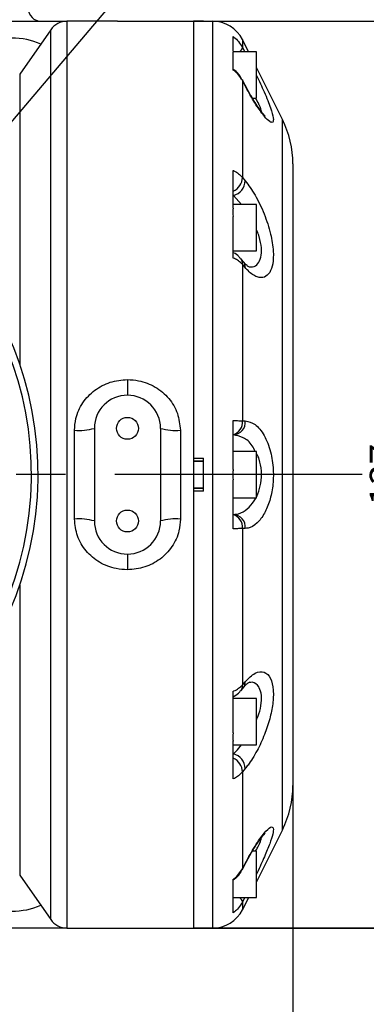
# Model space of a CAD drawing. Units: millimetres. Extents: x 34891 to 45005, y 21054 to 28206.
# Drawn here: x 41268 to 41802, y 22216 to 23733 of the extents above; entities that cross this region are included whole.
import ezdxf

# ---------------------------------------------------------------- set-up
doc = ezdxf.new("R2010")
doc.units = ezdxf.units.MM
doc.header["$LTSCALE"] = 120
doc.header["$PDSIZE"] = -1
doc.linetypes.add('CENTER', pattern=[10.16, 6.35, -1.27, 1.27, -1.27])
doc.layers.add('2细线层', color=4, linetype='Continuous')
doc.layers.add('3中心线层', color=1, linetype='CENTER')
doc.styles.add('TH_GBDIM', font='romans.shx', dxfattribs={"width": 0.8, "bigfont": 'gbcbig.shx'})
doc.dimstyles.new('TH_GBDIM', dxfattribs={"dimscale": 12, "dimtxt": 3.5, "dimasz": 2.5, "dimexe": 2, "dimexo": 0, "dimgap": 1.5, "dimtad": 1, "dimtoh": 1, "dimdec": 1, "dimdsep": 46, "dimtxsty": 'TH_GBDIM', "dimcen": 2.5, "dimclrd": 130, "dimclre": 130, "dimclrt": 3, "dimadec": 0, "dimazin": 2, "dimtfac": 0.714286, "dimtdec": 1, "dimtmove": 0, "dimatfit": 3, "dimfxl": 1, "dimtzin": 0, "dimlwd": -1, "dimlwe": -1, "dimarcsym": 0})

# ---------------------------------------------------------------- blocks, each defined once
blk = doc.blocks.new('*D69')
at = {"layer": '2细线层', "color": 130}
for p, q in [((40770.6, 23031.9), (40770.6, 22025)), ((41688.6, 23031.9), (41688.6, 22025)), ((41658.6, 22049), (40800.6, 22049))]:
    blk.add_line(p, q, dxfattribs=at)
for points in [[(40800.6, 22054), (40800.6, 22044), (40770.6, 22049)], [(41658.6, 22044), (41658.6, 22054), (41688.6, 22049)]]:
    blk.add_solid(points, dxfattribs=at)
at = {"layer": 'Defpoints', "color": 0}
for p in [(40770.6, 23031.9), (41688.6, 23031.9), (40770.6, 22049)]:
    blk.add_point(p, dxfattribs=at)
at = {"layer": '2细线层', "color": 3, "insert": (41229.6, 22088), "char_height": 42, "attachment_point": 5, "style": 'TH_GBDIM'}
blk.add_mtext('90', dxfattribs=at)
blk = doc.blocks.new('*D73')
at = {"layer": '2细线层', "color": 130}
for p, q in [((41534.5, 23905.4), (40950.8, 23218.4)), ((41781.6, 23905.4), (41534.5, 23905.4)), ((40898.3, 23156.7), (40931.4, 23195.6)), ((40878.9, 23133.8), (40859.5, 23111))]:
    blk.add_line(p, q, dxfattribs=at)
for points in [[(40947, 23221.7), (40954.6, 23215.2), (40931.4, 23195.6)], [(40882.7, 23130.6), (40875.1, 23137.1), (40898.3, 23156.7)]]:
    blk.add_solid(points, dxfattribs=at)
at = {"layer": 'Defpoints', "color": 0}
for p in [(40931.4, 23195.6), (40898.3, 23156.7)]:
    blk.add_point(p, dxfattribs=at)
at = {"layer": '2细线层', "color": 3, "insert": (41667.1, 23950.4), "char_height": 42, "attachment_point": 5, "style": 'TH_GBDIM'}
blk.add_mtext('4-M6 {\\H1.190476x;深}8', dxfattribs=at)
blk = doc.blocks.new('*D74')
at = {"layer": '2细线层', "color": 130}
for p, q in [((41535.6, 23730.6), (41896.5, 23730.6)), ((41872.5, 23700.6), (41872.5, 22363.2)), ((41535.6, 22333.2), (41896.5, 22333.2))]:
    blk.add_line(p, q, dxfattribs=at)
for points in [[(41877.5, 23700.6), (41867.5, 23700.6), (41872.5, 23730.6)], [(41867.5, 22363.2), (41877.5, 22363.2), (41872.5, 22333.2)]]:
    blk.add_solid(points, dxfattribs=at)
at = {"layer": 'Defpoints', "color": 0}
for p in [(41535.6, 23730.6), (41535.6, 22333.2), (41872.5, 22333.2)]:
    blk.add_point(p, dxfattribs=at)
at = {"layer": '2细线层', "color": 3, "insert": (41833.5, 23031.9), "char_height": 42, "attachment_point": 5, "rotation": 90, "style": 'TH_GBDIM'}
blk.add_mtext('137', dxfattribs=at)
blk = doc.blocks.new('*D75')
at = {"layer": '2细线层', "color": 130}
for p, q in [((41280.6, 23791.8), (42030.3, 23791.8)), ((42006.3, 23761.8), (42006.3, 22363.6)), ((41535.6, 22333.6), (42030.3, 22333.6))]:
    blk.add_line(p, q, dxfattribs=at)
for points in [[(42011.3, 23761.8), (42001.3, 23761.8), (42006.3, 23791.8)], [(42001.3, 22363.6), (42011.3, 22363.6), (42006.3, 22333.6)]]:
    blk.add_solid(points, dxfattribs=at)
at = {"layer": 'Defpoints', "color": 0}
for p in [(41280.6, 23791.8), (41535.6, 22333.6), (42006.3, 22333.6)]:
    blk.add_point(p, dxfattribs=at)
at = {"layer": '2细线层', "color": 3, "insert": (41967.3, 23062.7), "char_height": 42, "attachment_point": 5, "rotation": 90, "style": 'TH_GBDIM'}
blk.add_mtext('143', dxfattribs=at)

msp = doc.modelspace()

# ---------------------------------------------------------------- linework, layer by layer
at = {"color": 7, "linetype": 'Continuous', "lineweight": -3}
for p, q in [((41255.11, 23730.57), (41340.41, 23730.57)), ((41418.31, 23730.57), (41340.41, 23730.57)), ((41340.41, 23730.57), (41340.41, 22333.17)), ((41418.31, 23730.57), (41535.61, 23730.57)), ((41550.91, 23730.57), (41535.61, 23730.57)), ((41535.61, 23730.57), (41535.61, 22333.17)), ((41535.61, 23730.1), (41535.61, 23057.37)), ((41550.91, 23730.1), (41535.61, 23730.1)), ((41550.91, 23730.1), (41550.91, 23730.57)), ((41550.91, 23730.57), (41565.29, 23730.57)), ((41565.29, 22333.17), (41565.29, 23730.57)), ((41315.35, 23717.52), (41267.57, 23649.29)), ((41315.35, 22346.22), (41315.35, 23717.52)), ((41596.81, 23688.36), (41596.81, 23706.97)), ((41610.9, 23702.38), (41610.9, 23690.25)), ((41620.31, 23683.57), (41610.9, 23702.38)), ((41610.9, 23690.25), (41614.39, 23683.57)), ((41632.51, 23683.57), (41596.8, 23683.57)), ((41596.81, 23655.34), (41596.81, 23683.55)), ((41632.51, 23612.17), (41632.51, 23683.57)), ((41672.45, 23579.27), (41632.51, 23659.17)), ((41267.57, 23649.29), (41267.57, 23202.05)), ((41610.9, 23639.12), (41610.9, 23489.9)), ((41615.18, 23630.91), (41610.9, 23639.12)), ((41626.21, 23612.17), (41632.51, 23612.17)), ((41672.45, 22484.46), (41672.45, 23579.27)), ((41688.61, 23510.85), (41688.61, 22552.89)), ((41596.81, 23442.42), (41596.81, 23500.74)), ((41610.9, 23489.9), (41615.18, 23484.84)), ((41609.56, 23448.28), (41596.94, 23462.09)), ((41632.51, 23448.28), (41596.81, 23448.28)), ((41632.51, 23376.88), (41632.51, 23448.28)), ((41596.81, 23365.56), (41596.81, 23429.82)), ((41596.81, 23376.88), (41632.51, 23376.88)), ((41610.9, 23356.05), (41610.9, 23114.59)), ((41615.18, 23350.96), (41610.9, 23356.05)), ((41433.61, 23178.45), (41433.61, 23154.27)), ((41596.81, 23039.66), (41596.81, 23115.42)), ((41610.9, 23114.59), (41615.18, 23114.61)), ((41352.01, 22963.46), (41352.01, 23100.27)), ((41382.61, 23103.27), (41382.61, 22960.47)), ((41484.61, 23103.27), (41484.61, 22960.47)), ((41515.21, 23100.27), (41515.21, 22963.46)), ((41632.51, 23067.57), (41596.81, 23067.57)), ((41632.51, 22996.17), (41632.51, 23067.57)), ((41535.61, 23057.37), (41550.91, 23057.37)), ((41550.91, 23052.43), (41535.61, 23052.43)), ((41550.91, 23052.27), (41535.61, 23052.27)), ((41550.91, 23006.37), (41550.91, 23057.37)), ((41596.81, 22948.32), (41596.81, 23024.08)), ((41535.61, 23011.47), (41550.91, 23011.47)), ((41535.61, 23011.31), (41550.91, 23011.31)), ((41535.61, 23006.37), (41535.61, 22333.63)), ((41550.91, 23006.37), (41535.61, 23006.37)), ((41596.81, 22996.17), (41632.51, 22996.17)), ((41610.9, 22949.14), (41610.9, 22707.69)), ((41615.18, 22949.13), (41610.9, 22949.14)), ((41433.61, 22909.47), (41433.61, 22885.29)), ((41267.57, 22861.68), (41267.57, 22414.44)), ((41610.9, 22707.69), (41615.18, 22712.78)), ((41596.81, 22633.92), (41596.81, 22698.18)), ((41632.51, 22686.86), (41596.81, 22686.86)), ((41632.51, 22615.46), (41632.51, 22686.86)), ((41596.81, 22562.99), (41596.81, 22621.32)), ((41596.81, 22615.46), (41632.51, 22615.46)), ((41615.18, 22578.9), (41610.9, 22573.84)), ((41610.9, 22573.84), (41610.9, 22424.61)), ((41672.45, 22484.46), (41632.51, 22404.57)), ((41672.59, 22484.73), (41672.59, 22484.73)), ((41632.51, 22451.57), (41626.21, 22451.57)), ((41632.51, 22448.92), (41632.51, 22451.57)), ((41632.51, 22380.17), (41632.51, 22448.92)), ((41610.9, 22424.61), (41615.18, 22432.83)), ((41267.57, 22414.44), (41315.35, 22346.22)), ((41596.81, 22380.19), (41596.81, 22408.4)), ((41596.8, 22380.17), (41632.51, 22380.17)), ((41596.81, 22356.76), (41596.81, 22375.37)), ((41620.31, 22380.17), (41610.9, 22361.36)), ((41614.39, 22380.17), (41610.9, 22373.49)), ((41610.9, 22373.49), (41610.9, 22361.36)), ((41340.41, 22333.17), (41255.11, 22333.17)), ((41340.41, 22333.17), (41418.31, 22333.17)), ((41418.31, 22333.17), (41535.61, 22333.17)), ((41535.61, 22333.63), (41550.91, 22333.63)), ((41535.61, 22333.17), (41550.91, 22333.17)), ((41550.91, 22333.17), (41550.91, 22333.63)), ((41550.91, 22333.17), (41565.29, 22333.17))]:
    msp.add_line(p, q, dxfattribs=at)
at = {"color": 7, "linetype": 'Continuous', "lineweight": -3, "flags": 128}
for points in [[(41610.73, 23640.32), (41610.8, 23640.17), (41610.9, 23639.12)], [(41615.02, 23632.09), (41612.03, 23637.83), (41610.74, 23640.3)], [(41615.01, 23632.12), (41615.01, 23632.11), (41615.18, 23630.91)], [(41612.53, 23359.72), (41609.53, 23363.27), (41608.24, 23364.79)], [(41608.24, 22698.94), (41611.24, 22702.5), (41612.53, 22704.02)], [(41610.74, 22423.44), (41613.74, 22429.19), (41615.02, 22431.65)], [(41614.99, 22431.59), (41615.01, 22431.63), (41615.18, 22432.83)], [(41610.73, 22423.42), (41610.8, 22423.56), (41610.9, 22424.61)]]:
    msp.add_lwpolyline(points, dxfattribs=at)
at = {"color": 7, "linetype": 'Continuous', "lineweight": -3}
for centre in [(41433.61, 23103.27), (41433.61, 22960.47)]:
    msp.add_circle(centre, 16.83, dxfattribs=at)
for centre, radius, start, end in [((41301.01, 23750.97), 20.4, 180, 270), ((41340.41, 23699.97), 30.6, 90, 145), ((41565.29, 23679.57), 51, 26.56505, 90), ((41600.86, 23692.21), 10.23, 302.33821, 348.96429), ((41535.61, 23510.85), 153, 0, 26.56505), ((40770.61, 23031.87), 525.3, 91.66905, 88.33095), ((40770.61, 23031.87), 515.1, 91.70211, 88.29789), ((41586.89, 23490.69), 24.03, 294.38093, 358.11441), ((41590.56, 23485.9), 24.65, 284.99962, 357.53108), ((41598.86, 23357.16), 12.09, 354.69894, 39.40938), ((41603.03, 23352.06), 12.2, 354.83886, 38.89345), ((41433.61, 23103.27), 51, 90, 180), ((41433.61, 23103.27), 51, 0, 90), ((41590.79, 23112.87), 20.18, 287.33362, 4.90525), ((41595.73, 23112.59), 19.56, 273.5436, 5.92215), ((41359.58, 23180.66), 80.74, 264.61558, 286.56754), ((41507.63, 23180.66), 80.74, 253.43246, 275.38442), ((41359.58, 22883.08), 80.74, 73.43246, 95.38442), ((41433.61, 22960.47), 51, 180, 270), ((41433.61, 22960.47), 51, 270, 0), ((41507.63, 22883.08), 80.74, 84.61558, 106.56754), ((41590.79, 22950.87), 20.18, 355.09475, 72.66638), ((41595.73, 22951.15), 19.56, 354.07785, 86.4564), ((41598.86, 22706.57), 12.1, 320.72444, 5.29718), ((41603.03, 22711.68), 12.2, 321.1061, 5.16115), ((41586.89, 22573.05), 24.03, 1.88559, 65.61907), ((41590.56, 22577.84), 24.65, 2.46892, 75.00038), ((41535.61, 22552.89), 153, 333.43495, 0), ((41600.86, 22371.53), 10.23, 11.03571, 57.66179), ((41565.29, 22384.17), 51, 270, 333.43495), ((41340.41, 22363.77), 30.6, 215, 270)]:
    msp.add_arc(centre, radius, start, end, dxfattribs=at)
for centre, start_param, end_param in [((41255.11, 23648.97), 0.9894788, 1.5707963), ((41255.11, 22414.77), 4.712389, 5.2937065)]:
    msp.add_ellipse(centre, major_axis=(81.6, 0), ratio=0.6819984, start_param=start_param, end_param=end_param, dxfattribs=at)
for points, knots in [([(41596.81, 23706.97), (41597.07, 23706.77), (41600.06, 23704.47), (41605.46, 23699.32), (41609.06, 23693.32), (41610.9, 23690.25)], [0, 0, 0, 0, 0.0449479, 0.5105908, 1, 1, 1, 1]), ([(41596.81, 23688.36), (41596.44, 23688.03), (41595.51, 23687.21), (41596.07, 23685.13), (41596.78, 23683.61), (41596.81, 23683.55)], [0, 0, 0, 0, 0.3871094, 0.9737352, 1, 1, 1, 1]), ([(41610.38, 23640.12), (41609.4, 23642.12), (41606.57, 23647.87), (41601.62, 23653.45), (41597.43, 23656.17), (41596.78, 23656.6)], [0, 0, 0, 0, 0.3104779, 0.8924796, 1, 1, 1, 1]), ([(41610.9, 23639.12), (41610.44, 23639.95), (41608.27, 23643.82), (41603.84, 23649.6), (41598.94, 23653.6), (41596.81, 23655.34)], [0, 0, 0, 0, 0.1333527, 0.6232295, 1, 1, 1, 1]), ([(41632.51, 23647.24), (41636.6, 23638.59), (41645.31, 23620.19), (41654.74, 23596.67), (41659.13, 23580.73), (41658.19, 23574.08), (41653.25, 23575.11), (41644.85, 23583.28), (41633.22, 23599.14), (41622.73, 23616.65), (41616.6, 23628.22), (41615.18, 23630.91)], [0, 0, 0, 0, 0.1227311, 0.2613994, 0.3835504, 0.4910281, 0.5942494, 0.7031869, 0.8242396, 0.9592207, 1, 1, 1, 1]), ([(41624.09, 23615.67), (41623.86, 23616.04), (41621.18, 23620.46), (41618.06, 23626.1), (41615.3, 23631.59), (41615.03, 23632.13)], [0, 0, 0, 0, 0.0778818, 0.9094681, 1, 1, 1, 1]), ([(41646.09, 23584.57), (41646.12, 23584.55), (41646.2, 23584.49), (41644.43, 23586.09), (41641.28, 23589.72), (41636.44, 23596.09), (41630.58, 23604.73), (41626.23, 23612.06), (41624.09, 23615.67)], [0, 0, 0, 0, 0.0607992, 0.1916496, 0.3588738, 0.5578368, 0.7824717, 1, 1, 1, 1]), ([(41640.06, 23591.44), (41640.08, 23591.5), (41640.42, 23593.12), (41638.22, 23598.09), (41635.04, 23605.16), (41632.89, 23608.99), (41631.08, 23612.21)], [0, 0, 0, 0, 0.0235143, 0.5761638, 0.6432708, 1, 1, 1, 1]), ([(41596.81, 23500.74), (41597.07, 23500.61), (41600.06, 23499.12), (41605.46, 23495.78), (41609.06, 23491.89), (41610.9, 23489.9)], [0, 0, 0, 0, 0.0449479, 0.5105908, 1, 1, 1, 1]), ([(41615.18, 23484.84), (41620.29, 23477.97), (41630.53, 23464.23), (41644.65, 23434.69), (41654.77, 23403.88), (41659.12, 23376.59), (41658.19, 23356.12), (41653.25, 23342.32), (41644.85, 23334.99), (41633.22, 23335.36), (41622.73, 23342.44), (41616.6, 23349.35), (41615.18, 23350.96)], [0, 0, 0, 0, 0.1240122, 0.24849, 0.3672798, 0.47192, 0.5639906, 0.6524148, 0.7457359, 0.8494353, 0.9650665, 1, 1, 1, 1]), ([(41596.81, 23442.42), (41596.44, 23440.99), (41595.51, 23437.39), (41596.07, 23432.78), (41596.78, 23429.94), (41596.81, 23429.82)], [0, 0, 0, 0, 0.38710943, 0.97373515, 1, 1, 1, 1]), ([(41621.45, 23352.15), (41623.2, 23351.97), (41628.34, 23351.44), (41634.87, 23356.31), (41639.94, 23366.21), (41640.86, 23380.97), (41638.24, 23393.46), (41635.38, 23402.87), (41633.78, 23406.23), (41632.51, 23408.88)], [0, 0, 0, 0, 0.1047487, 0.3086754, 0.4964984, 0.688778, 0.8858872, 0.9098217, 1, 1, 1, 1]), ([(41607.99, 23364.63), (41607.14, 23365.72), (41604.24, 23369.47), (41600.28, 23372.62), (41596.92, 23374.1), (41596.8, 23374.15)], [0, 0, 0, 0, 0.2829368, 0.9747232, 1, 1, 1, 1]), ([(41610.9, 23356.05), (41610.44, 23356.53), (41608.27, 23358.8), (41603.84, 23362.19), (41598.94, 23364.54), (41596.81, 23365.56)], [0, 0, 0, 0, 0.1333527, 0.6232295, 1, 1, 1, 1]), ([(41622.3, 23351.32), (41622.33, 23351.32), (41622.8, 23351.3), (41620.88, 23351.79), (41617.24, 23354.52), (41614, 23358.16), (41612.49, 23359.86)], [0, 0, 0, 0, 0.0204867, 0.3707287, 0.7067091, 1, 1, 1, 1]), ([(41352.01, 23100.27), (41352.45, 23106.38), (41353.55, 23121.4), (41363.88, 23143.57), (41382.46, 23162.95), (41406.6, 23175.95), (41424.58, 23177.61), (41433.61, 23178.45)], [0, 0, 0, 0, 0.14647852, 0.35988883, 0.5724709, 0.78527044, 1, 1, 1, 1]), ([(41433.61, 23178.45), (41439.38, 23178.1), (41454.34, 23177.19), (41477.22, 23168.07), (41498.15, 23150.42), (41512.43, 23126.91), (41514.28, 23109.13), (41515.21, 23100.27)], [0, 0, 0, 0, 0.1376763, 0.3569147, 0.5747374, 0.7883002, 1, 1, 1, 1]), ([(41596.81, 23115.42), (41598.96, 23115.33), (41604.67, 23115.1), (41608.51, 23114.79), (41610.9, 23114.59)], [0, 0, 0, 0, 0.3773448, 1, 1, 1, 1]), ([(41615.18, 23114.61), (41620.29, 23113.51), (41630.53, 23111.3), (41644.65, 23093.93), (41654.77, 23069), (41659.12, 23040.77), (41658.19, 23014.3), (41653.25, 22990.94), (41644.85, 22970.92), (41633.22, 22955.65), (41622.73, 22949.6), (41616.6, 22949.22), (41615.18, 22949.13)], [0, 0, 0, 0, 0.1240122, 0.24849, 0.3672798, 0.47192, 0.5639906, 0.6524148, 0.7457359, 0.8494353, 0.9650665, 1, 1, 1, 1]), ([(41630.71, 23067.57), (41629.22, 23070.64), (41624.31, 23080.75), (41612.04, 23090.38), (41601.99, 23092.17), (41596.94, 23093.07)], [0, 0, 0, 0, 0.178249, 0.5872117, 1, 1, 1, 1]), ([(41596.94, 22970.67), (41598.36, 22970.74), (41604.48, 22971.04), (41614.87, 22975.49), (41626.47, 22986.68), (41634.91, 23001.42), (41639.92, 23018.73), (41640.87, 23037.79), (41638.24, 23050.74), (41635.38, 23059.62), (41633.78, 23062.18), (41632.51, 23064.2)], [0, 0, 0, 0, 0.0541353, 0.2330998, 0.3912443, 0.529911, 0.6576274, 0.7883743, 0.9224052, 0.9386803, 1, 1, 1, 1]), ([(41596.81, 23039.66), (41596.44, 23037.67), (41595.51, 23032.68), (41596.07, 23027.29), (41596.78, 23024.21), (41596.81, 23024.08)], [0, 0, 0, 0, 0.3871094, 0.9737352, 1, 1, 1, 1]), ([(41433.61, 22885.29), (41427.83, 22885.64), (41412.87, 22886.54), (41389.99, 22895.66), (41369.07, 22913.31), (41354.78, 22936.82), (41352.93, 22954.61), (41352.01, 22963.46)], [0, 0, 0, 0, 0.13767628, 0.35691475, 0.5747374, 0.78830023, 1, 1, 1, 1]), ([(41515.21, 22963.46), (41514.76, 22957.35), (41513.67, 22942.34), (41503.33, 22920.16), (41484.75, 22900.79), (41460.62, 22887.79), (41442.64, 22886.12), (41433.61, 22885.29)], [0, 0, 0, 0, 0.1464785, 0.3598888, 0.5724709, 0.7852704, 1, 1, 1, 1]), ([(41610.9, 22949.14), (41610.45, 22949.1), (41608.29, 22948.9), (41603.86, 22948.61), (41598.95, 22948.41), (41596.81, 22948.32)], [0, 0, 0, 0, 0.1313797, 0.621266, 1, 1, 1, 1]), ([(41615.18, 22712.78), (41620.29, 22717.86), (41630.53, 22728.04), (41644.65, 22729.46), (41654.77, 22719.93), (41659.12, 22701.56), (41658.19, 22679.19), (41653.25, 22655.2), (41644.85, 22630.12), (41633.22, 22605.06), (41622.73, 22588.19), (41616.6, 22580.65), (41615.18, 22578.9)], [0, 0, 0, 0, 0.1240122, 0.24849, 0.3672798, 0.47192, 0.5639906, 0.6524148, 0.7457359, 0.8494353, 0.9650665, 1, 1, 1, 1]), ([(41596.81, 22698.18), (41597.07, 22698.29), (41600.06, 22699.61), (41605.46, 22702.53), (41609.06, 22705.94), (41610.9, 22707.69)], [0, 0, 0, 0, 0.0449479, 0.5105908, 1, 1, 1, 1]), ([(41612.48, 22703.8), (41613.95, 22705.48), (41617.08, 22709.07), (41620.74, 22711.83), (41622.67, 22712.43), (41622.23, 22712.4), (41622.16, 22712.39)], [0, 0, 0, 0, 0.2838292, 0.6035698, 0.9432409, 1, 1, 1, 1]), ([(41632.51, 22654.19), (41633.23, 22655.75), (41636.5, 22662.82), (41639.81, 22676.28), (41640.88, 22692.31), (41638.29, 22700.91), (41633.76, 22708.29), (41628.99, 22712.71), (41623.1, 22711.66), (41621.58, 22711.39)], [0, 0, 0, 0, 0.0531009, 0.2404311, 0.4322063, 0.6287984, 0.6526701, 0.9109326, 1, 1, 1, 1]), ([(41596.83, 22689.76), (41597.34, 22689.99), (41601.24, 22691.76), (41605.09, 22694.99), (41607.65, 22698.44), (41608.09, 22699.04)], [0, 0, 0, 0, 0.1113459, 0.845962, 1, 1, 1, 1]), ([(41596.81, 22633.92), (41596.44, 22632.14), (41595.51, 22627.66), (41596.07, 22623.56), (41596.78, 22621.41), (41596.81, 22621.32)], [0, 0, 0, 0, 0.3871094, 0.9737352, 1, 1, 1, 1]), ([(41596.94, 22601.65), (41598.36, 22602.94), (41602.53, 22606.7), (41606.65, 22611.98), (41609.37, 22615.46)], [0, 0, 0, 0, 0.3417732, 1, 1, 1, 1]), ([(41610.9, 22573.84), (41610.44, 22573.28), (41608.27, 22570.69), (41603.84, 22566.83), (41598.94, 22564.16), (41596.81, 22562.99)], [0, 0, 0, 0, 0.1333527, 0.6232295, 1, 1, 1, 1]), ([(41615.18, 22432.83), (41620.29, 22442.15), (41630.53, 22460.83), (41644.65, 22480.49), (41654.77, 22490.02), (41659.13, 22488.51), (41658.19, 22478.8), (41653.27, 22463.33), (41644.8, 22442.8), (41637.34, 22426.16), (41632.83, 22417.03), (41632.51, 22416.39)], [0, 0, 0, 0, 0.1446472, 0.2898373, 0.4283931, 0.5504449, 0.6578355, 0.7609731, 0.8698222, 0.9907766, 1, 1, 1, 1]), ([(41621.38, 22443.37), (41623.82, 22447.6), (41628.75, 22456.14), (41635.31, 22466.07), (41640.78, 22473.41), (41644.28, 22477.51), (41646.31, 22479.32), (41646.13, 22479.2), (41646.08, 22479.16)], [0, 0, 0, 0, 0.2247115, 0.4532237, 0.6449091, 0.8166382, 0.9519885, 1, 1, 1, 1]), ([(41631.22, 22451.57), (41632.38, 22453.68), (41636.11, 22460.41), (41639.4, 22467.9), (41639.57, 22470.82), (41639.62, 22471.73)], [0, 0, 0, 0, 0.2402568, 0.7651836, 1, 1, 1, 1]), ([(41615.03, 22431.56), (41617.07, 22435.52), (41619.2, 22439.66), (41621.29, 22443.2), (41621.38, 22443.37)], [0, 0, 0, 0, 0.9538716, 1, 1, 1, 1]), ([(41596.67, 22407.27), (41597.99, 22408.17), (41602.84, 22411.47), (41607.54, 22417.25), (41609.92, 22422.31), (41610.5, 22423.55)], [0, 0, 0, 0, 0.2203479, 0.8094634, 1, 1, 1, 1]), ([(41596.81, 22408.4), (41597.07, 22408.6), (41600.06, 22410.83), (41605.46, 22415.82), (41609.06, 22421.63), (41610.9, 22424.61)], [0, 0, 0, 0, 0.0449479, 0.5105908, 1, 1, 1, 1]), ([(41596.81, 22380.19), (41596.44, 22379.29), (41595.51, 22377.03), (41596.07, 22375.78), (41596.78, 22375.39), (41596.81, 22375.37)], [0, 0, 0, 0, 0.3871094, 0.9737352, 1, 1, 1, 1]), ([(41610.9, 22373.49), (41610.44, 22372.63), (41608.27, 22368.64), (41603.84, 22362.68), (41598.94, 22358.56), (41596.81, 22356.76)], [0, 0, 0, 0, 0.1333527, 0.6232295, 1, 1, 1, 1])]:
    msp.add_open_spline(points, degree=3, knots=knots, dxfattribs=at)
at = {"layer": '3中心线层', "ltscale": 0.5}
msp.add_line((41795.36, 23031.87), (39745.85, 23031.87), dxfattribs=at)

# ---------------------------------------------------------------- dimensions: what is measured, and where the dimension line sits
at = {"layer": '2细线层'}
dim = msp.add_diameter_dim_2p(p1=(40898.34, 23156.68), p2=(40931.37, 23195.55), text='4-M6 {\\H1.190476x;深}8', dimstyle='TH_GBDIM', override={"dimtxsty": 'TH_GBDIM'}, dxfattribs=at)
dim.commit()
dim.dimension.update_dxf_attribs({"geometry": '*D73', "text_midpoint": (41534.49, 23905.42), "dimtype": 163})
dim = msp.add_linear_dim(base=(42006.26, 22333.63), p1=(41280.61, 23791.77), p2=(41535.61, 22333.63), angle=90, text='143', dimstyle='TH_GBDIM', override={"dimtxsty": 'TH_GBDIM'}, dxfattribs=at)
dim.commit()
dim.dimension.update_dxf_attribs({"geometry": '*D75', "text_midpoint": (41967.26, 23062.7)})
dim = msp.add_linear_dim(base=(41872.49, 22333.17), p1=(41535.61, 23730.57), p2=(41535.61, 22333.17), angle=90, text='137', dimstyle='TH_GBDIM', override={"dimtxsty": 'TH_GBDIM'}, dxfattribs=at)
dim.commit()
dim.dimension.update_dxf_attribs({"geometry": '*D74', "text_midpoint": (41872.49, 23031.87), "dimtype": 160})
dim = msp.add_linear_dim(base=(40770.61, 22049.02), p1=(41688.61, 23031.87), p2=(40770.61, 23031.87), text='90', dimstyle='TH_GBDIM', override={"dimtxsty": 'TH_GBDIM'}, dxfattribs=at)
dim.commit()
dim.dimension.update_dxf_attribs({"geometry": '*D69', "text_midpoint": (41229.61, 22088.02)})

doc.saveas('drawing.dxf')
